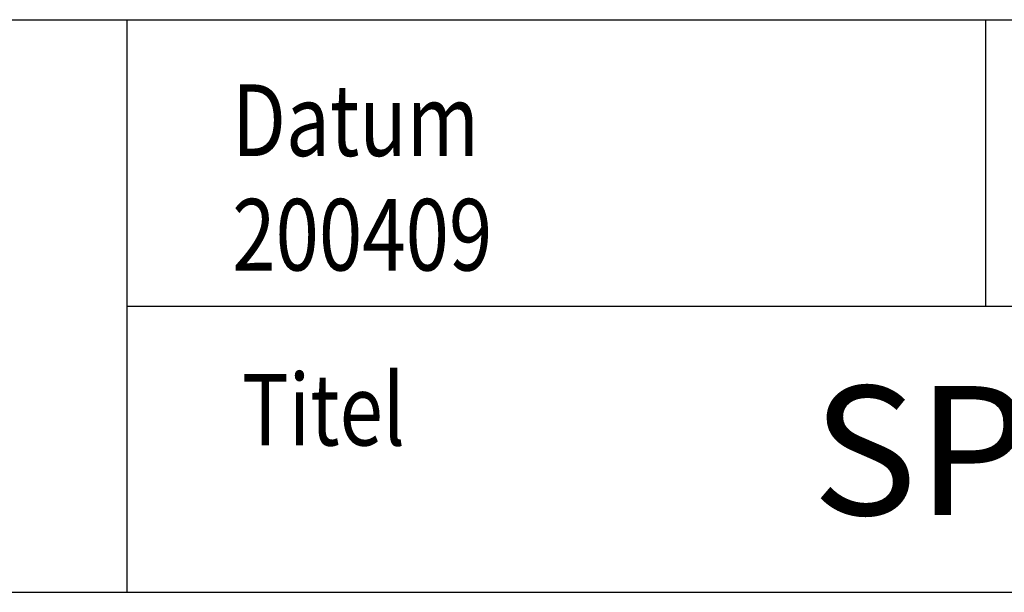
# Model space of a CAD drawing. Extents: x 0 to 1050, y 0 to 742.
# Drawn here: x 728 to 814, y 25 to 75 of the extents above; entities that cross this region are included whole.
import ezdxf
from ezdxf.enums import TextEntityAlignment as Align

# ---------------------------------------------------------------- set-up
doc = ezdxf.new("R2010")
doc.units = 0
doc.layers.get('0').update_dxf_attribs({"linetype": 'CONTINUOUS'})
doc.layers.add('FRAME050', color=6, linetype='CONTINUOUS')
doc.layers.add('SVETEXT', color=6, linetype='CONTINUOUS')
doc.styles.add('ROMANS', font='romans', dxfattribs={"width": 0.8})

# ---------------------------------------------------------------- blocks, each defined once
blk = doc.blocks.new('rithuvud_2')
at = {"layer": 'FRAME050', "color": 5}
for p, q in [((-170, 20), (0, 20)), ((-115, 0), (-115, 20)), ((-85, 10), (-85, 20)), ((-115, 10), (0, 10)), ((-170.814, 0), (0, 0))]:
    blk.add_line(p, q, dxfattribs=at)
at = {"layer": 'SVETEXT', "color": 7, "style": 'ROMANS', "width": 0.8}
for s, p in [('Datum', (-111.328, 16.489)), ('Titel', (-110.99, 6.378))]:
    blk.add_text(s, height=2.5, dxfattribs=at).set_placement(p, align=Align.MIDDLE_LEFT)
at = {"layer": 'SVETEXT', "style": 'ROMANS', "width": 0.8, "flags": 8}
blk.add_attdef('DRAWING_NUMBER', text='', height=3.5, dxfattribs=at).set_placement((-35.835, 13.409), align=Align.MIDDLE)
for tag, p in [('SCALE', (-81.328, 12.489)), ('DATE', (-111.328, 12.489))]:
    blk.add_attdef(tag, text='', height=2.5, dxfattribs=at).set_placement(p, align=Align.MIDDLE_LEFT)
at = {"layer": 'SVETEXT', "style": 'ROMANS', "flags": 8}
blk.add_attdef('TITLE1', text='', height=4.5, dxfattribs=at).set_placement((-60.828, 4.37), align=Align.MIDDLE)

msp = doc.modelspace()

# ---------------------------------------------------------------- linework, layer by layer
at = {"layer": 'FRAME050', "color": 5}
msp.add_line((25, 25), (1025, 25), dxfattribs=at)

# ---------------------------------------------------------------- block references
ref = msp.add_blockref('rithuvud_2', (1025, 25), dxfattribs=dict(xscale=2.5, yscale=2.5, zscale=2.5))
ref.add_attrib('DATE', '200409', dxfattribs={"layer": 'SVETEXT', "height": 6.25, "style": 'ROMANS', "width": 0.8}).set_placement((746.681, 56.224), align=Align.MIDDLE_LEFT)
ref.add_attrib('TITLE1', 'SP 76500 / SP 976500', dxfattribs={"layer": 'SVETEXT', "height": 11.25, "style": 'ROMANS'}).set_placement((872.931, 35.926), align=Align.MIDDLE)

doc.saveas('drawing.dxf')
